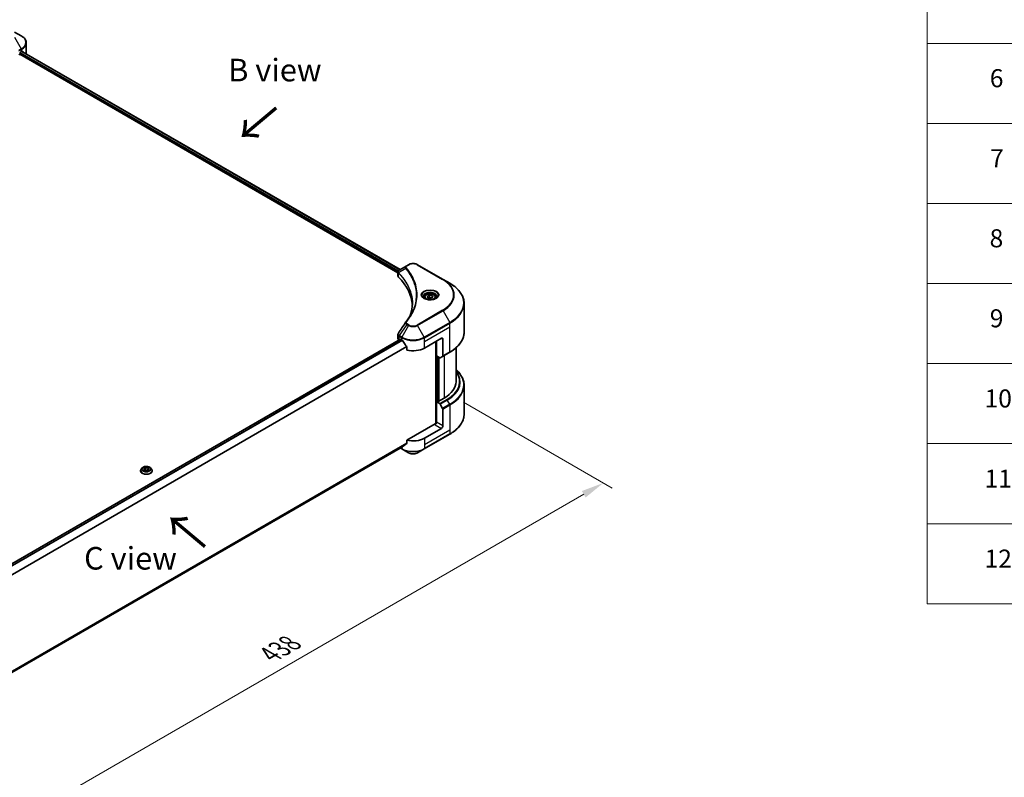
# Model space of a CAD drawing. Units: millimetres. Extents: x 87 to 10704, y 48 to 1874.
# Drawn here: x 690 to 1344, y 913 to 1416 of the extents above; entities that cross this region are included whole.
import ezdxf

# ---------------------------------------------------------------- set-up
doc = ezdxf.new("R2010")
doc.units = ezdxf.units.MM
doc.header["$LTSCALE"] = 6
doc.layers.get('Defpoints').update_dxf_attribs({"lineweight": 25})
for name, color, linetype, lineweight in [('Dimension (ISO)', 7, 'Continuous', 18), ('Symbol (ISO)', 7, 'Continuous', 18), ('Visible (ISO)', 7, 'Continuous', 35), ('Visible Narrow (ISO)', 7, 'Continuous', 25)]:
    doc.layers.add(name, color=color, linetype=linetype, lineweight=lineweight)
doc.styles.add('Note Text (TK)', font='MS PGothic.ttf')
doc.styles.add('Note Text (TK2)', font='MS PGothic.ttf')
doc.dimstyles.new('Default - Method 1b (TK)', dxfattribs={"dimscale": 6, "dimtxt": 2.5, "dimasz": 2.5, "dimexe": 1, "dimexo": 1.5, "dimgap": 1, "dimtad": 1, "dimtoh": 1, "dimrnd": 1e-08, "dimdsep": 46, "dimtxsty": 'Note Text (TK)', "dimcen": 0.09, "dimdle": 5, "dimclrd": 100, "dimclre": 100, "dimclrt": 7, "dimadec": 1, "dimazin": 1, "dimtfac": 1, "dimtmove": 0, "dimatfit": 3, "dimfxl": 1, "dimtolj": 1, "dimlwd": -1, "dimlwe": -1, "dimarcsym": 0})

# ---------------------------------------------------------------- blocks, each defined once
blk = doc.blocks.new('テーブル10')
at = {"layer": 'Symbol (ISO)'}
for p, q in [((215.5, 277.7), (215.5, 171.31)), ((215.5, 233.37), (405.5, 233.37)), ((215.5, 224.51), (405.5, 224.51)), ((215.5, 215.64), (405.5, 215.64)), ((215.5, 206.78), (405.5, 206.78)), ((215.5, 197.91), (405.5, 197.91)), ((215.5, 189.05), (405.5, 189.05)), ((215.5, 180.18), (405.5, 180.18)), ((215.5, 171.31), (405.5, 171.31))]:
    blk.add_line(p, q, dxfattribs=at)
at = {"layer": 'Symbol (ISO)', "color": 7, "char_height": 2, "attachment_point": 7, "style": 'Note Text (TK2)'}
for s, insert in [('6', (222.43, 227.9)), ('7', (222.47, 219.04)), ('8', (222.41, 210.17)), ('9', (222.43, 201.31)), ('10', (221.85, 192.43)), ('11', (221.85, 183.55)), ('12', (221.85, 174.69))]:
    blk.add_mtext(s, dxfattribs=dict(at, insert=insert))
blk = doc.blocks.new('*D18')
at = {"layer": 'Defpoints', "color": 0}
for p in [(975.8, 1166.99), (1077.7, 1108.16), (562.85, 928.57)]:
    blk.add_point(p, dxfattribs=at)
at = {"layer": 'Dimension (ISO)', "color": 100}
for p, q in [((984.8, 1161.8), (1083.7, 1104.7)), ((677.74, 877.24), (1064.71, 1100.66)), ((571.85, 923.38), (670.75, 866.28))]:
    blk.add_line(p, q, dxfattribs=at)
for points in [[(1063.46, 1102.83), (1065.96, 1098.5), (1077.7, 1108.16)], [(676.49, 879.41), (678.99, 875.08), (664.75, 869.74)]]:
    blk.add_solid(points, dxfattribs=at)
at = {"layer": 'Dimension (ISO)', "color": 7, "insert": (856.03, 994.17), "char_height": 15, "attachment_point": 4, "rotation": 30, "style": 'Note Text (TK)'}
blk.add_mtext('\\A1;{\\Q-30.000;\\W0.816;\\H0.816x;438}', dxfattribs=at)

msp = doc.modelspace()

# ---------------------------------------------------------------- linework, layer by layer
at = {"layer": 'Visible (ISO)'}
for p, q in [((690.9383, 1405.2627), (686.5004, 1407.825)), ((694.2005, 1393.7521), (694.2005, 1400.6029)), ((690.1335, 1393.5343), (690.1335, 1393.9698)), ((690.4164, 1394.4597), (691.0763, 1394.8407)), ((691.344, 1395.001), (942.6076, 1249.9339)), ((689.3355, 1392.747), (689.8507, 1393.0444)), ((689.8507, 1393.0444), (941.2273, 1247.9121)), ((947.0645, 1252.5071), (942.1609, 1249.676)), ((948.3251, 1253.2349), (947.0645, 1252.5071)), ((971.2287, 1243.437), (954.2581, 1253.2349)), ((941.2273, 1245.7776), (941.2273, 1248.3086)), ((941.4075, 1247.808), (941.4084, 1247.8075)), ((941.952, 1247.4937), (941.9548, 1247.492)), ((975.6666, 1240.8748), (971.2287, 1243.437)), ((951.6092, 1241.9181), (951.6111, 1241.917)), ((958.9387, 1231.5414), (958.9387, 1230.7148)), ((960.7464, 1232.1556), (962.1072, 1232.9413)), ((961.2445, 1231.0823), (960.7464, 1232.1556)), ((963.1034, 1230.7948), (961.2445, 1231.0823)), ((962.1072, 1232.9413), (963.9662, 1232.6537)), ((962.1072, 1231.526), (962.1072, 1232.9413)), ((964.4643, 1231.5804), (963.1034, 1230.7948)), ((963.9662, 1232.6537), (964.4643, 1231.5804)), ((963.9662, 1231.2929), (963.9662, 1232.6537)), ((966.272, 1231.5414), (966.272, 1230.7148)), ((985.1772, 1208.3606), (985.1772, 1227.5056)), ((941.2273, 1204.2412), (941.2273, 1206.7721)), ((958.8341, 1197.7929), (970.1478, 1204.3249)), ((942.8892, 1203.637), (625.6771, 1020.4946)), ((942.0084, 1203.1526), (942.0292, 1203.1405)), ((943.0892, 1203.6172), (943.7491, 1203.2362)), ((947.128, 1198.5368), (947.128, 1196.4777)), ((966.3766, 1202.1475), (966.3766, 1147.555)), ((966.848, 1192.6217), (966.848, 1202.4197)), ((971.0906, 1203.7805), (971.0906, 1192.575)), ((979.8439, 1197.9613), (979.8439, 1175.4753)), ((969.0097, 1191.3736), (966.848, 1192.6217)), ((967.7908, 1162.4658), (967.7908, 1192.0774)), ((970.9525, 1192.2699), (969.3431, 1191.3406)), ((970.9525, 1192.2699), (975.6666, 1194.9915)), ((985.1772, 1173.0725), (985.1772, 1153.9275)), ((967.6022, 1162.5747), (966.848, 1162.1392)), ((966.848, 1162.1392), (969.0097, 1160.8911)), ((966.848, 1162.1392), (966.848, 1148.5309)), ((968.0736, 1162.3025), (967.6022, 1162.5747)), ((972.0334, 1164.5887), (968.0736, 1162.3025)), ((969.3431, 1160.5392), (970.9525, 1157.7515)), ((971.0906, 1146.0814), (971.0906, 1157.2869)), ((965.9052, 1147.4423), (947.128, 1136.6013)), ((958.696, 1130.7605), (975.6666, 1140.5584)), ((970.1478, 1144.4484), (958.8341, 1137.9165)), ((944.3074, 1132.2688), (628.199, 949.7636)), ((947.128, 1136.6013), (947.128, 1134.5422)), ((942.791, 1131.3933), (943.8872, 1130.7605)), ((943.8872, 1130.7605), (948.3251, 1128.1982)), ((954.2581, 1128.1982), (958.696, 1130.7605)), ((770.1769, 1116.2521), (770.1769, 1116.2964)), ((771.3091, 1118.1676), (770.6477, 1117.4297)), ((771.957, 1118.2486), (772.5247, 1117.9092)), ((772.6287, 1116.2271), (773.2199, 1116.5568)), ((772.8742, 1117.443), (772.9835, 1116.425)), ((774.8671, 1116.5568), (775.4584, 1116.2271)), ((775.2128, 1117.443), (775.1035, 1116.425)), ((775.5624, 1117.9092), (776.1301, 1118.2486)), ((776.13, 1118.2488), (776.1302, 1118.2489)), ((776.7779, 1118.1676), (777.4393, 1117.4297)), ((777.9102, 1116.2521), (777.9102, 1116.2964))]:
    msp.add_line(p, q, dxfattribs=at)
for centre, major_axis, ratio, start_param, end_param in [((690.4164, 1394.1331), (-0.2, -0.3464), 0.57735027, 3.92699082, 5.49778714), ((683.5339, 1399.1954), (10.6667, 0), 0.57735027, 5.49778714, 5.54273822), ((683.5339, 1399.8486), (-10.6509, 7.4461), 0.07779162, 3.81387335, 3.90751018), ((683.5339, 1399.8486), (-10.6509, 7.4461), 0.07779162, 3.78580803, 3.81387335), ((689.8507, 1393.371), (-0.2, -0.3464), 0.57735027, 0.78539816, 2.35619449), ((683.5339, 1393.7521), (10.6667, 0), 0.57735027, 6.22013231, 6.28318531), ((943.894, 1245.7776), (-2.6667, 0), 0.57735027, 0, 0.523143), ((881.5238, 1225.0094), (69.3333, 0), 0.57735027, 0.03293186, 0.523143), ((942.4798, 1249.0902), (-0.338, 0.5746), 0.57192456, 6.27803832, 6.2829531), ((942.1685, 1246.6136), (-1.2613, -3.2419), 0.56075394, 3.75157576, 3.75945641), ((943.894, 1204.2412), (-2.6667, 0), 0.57735027, 0, 0.78539816), ((970.1478, 1203.2362), (0.6667, 1.1547), 0.57735027, 5.49778714, 7.06858347), ((943.0892, 1203.2906), (-0.2, 0.3464), 0.57735027, 5.49778714, 6.28318531), ((951.2916, 1207.5908), (10.6667, 0), 0.57735027, 3.92699082, 3.97194189), ((951.2916, 1208.244), (7.252, -14.9598), 0.5228786, 4.82400679, 4.91764363), ((951.2916, 1208.244), (7.252, -14.9598), 0.5228786, 4.91764363, 5.12523399), ((951.2916, 1202.1475), (10.6667, 0), 0.57735027, 4.31138759, 5.49778714), ((969.0097, 1191.918), (0.3333, -0.5774), 0.57735027, 5.49778714, 6.28318531), ((970.6192, 1192.8472), (0.3333, -0.5774), 0.57735027, 0, 0.78539816), ((953.1772, 1175.4753), (26.6667, 0), 0.57735027, 5.49778714, 6.28318531), ((969.0097, 1160.3468), (0.3333, -0.5774), 0.57735027, 1.57079633, 2.35619449), ((970.6192, 1157.5591), (0.3333, -0.5774), 0.57735027, 0.78539816, 1.57079633), ((965.9052, 1147.9866), (-0.6667, -1.1547), 0.57735027, 0.78539816, 2.35619449), ((966.3766, 1147.1701), (0.6667, 0), 0.57735027, 1.32748183, 2.35619449), ((970.1478, 1145.5371), (0.6667, 1.1547), 0.57735027, 3.92699082, 5.49778714), ((951.2916, 1136.1746), (-10.6509, -7.4461), 0.07779162, 5.27600846, 5.36964529), ((951.2916, 1136.1746), (-10.6509, -7.4461), 0.07779162, 5.0684181, 5.27600846), ((951.2916, 1142.2711), (-10.6667, 0), 0.57735027, 1.16979494, 2.35619449)]:
    msp.add_ellipse(centre, major_axis=major_axis, ratio=ratio, start_param=start_param, end_param=end_param, dxfattribs=at)
for points, knots in [([(694.2005, 1400.6029), (694.2005, 1400.9657), (694.1508, 1401.3283), (693.9565, 1402.0366), (693.8121, 1402.3822), (693.4387, 1403.0457), (693.2098, 1403.3637), (692.6777, 1403.9666), (692.3745, 1404.2516), (691.703, 1404.7852), (691.3347, 1405.0339), (690.9383, 1405.2627)], [0.785398163, 0.785398163, 0.785398163, 0.785398163, 0.942477796, 0.942477796, 1.099557429, 1.099557429, 1.256637061, 1.256637061, 1.413716694, 1.413716694, 1.570796327, 1.570796327, 1.570796327, 1.570796327]), ([(691.612, 1395.0562), (691.6069, 1395.0604), (691.6015, 1395.0642), (691.5727, 1395.0808), (691.543, 1395.0863), (691.4775, 1395.0771), (691.4416, 1395.0622), (691.4076, 1395.0408)], [-0.0705290281, -0.0705290281, -0.0705290281, -0.0705290281, -0.0678449297, -0.0678449297, -0.056529226, -0.056529226, -0.0452135224, -0.0452135224, -0.0452135224, -0.0452135224]), ([(948.3251, 1253.2349), (948.6532, 1253.4244), (949.0206, 1253.5771), (949.8052, 1253.8079), (950.2224, 1253.8858), (951.0743, 1253.9637), (951.5089, 1253.9637), (952.3608, 1253.8858), (952.7781, 1253.8079), (953.5626, 1253.5771), (953.93, 1253.4244), (954.2581, 1253.2349)], [1.57079633, 1.57079633, 1.57079633, 1.57079633, 1.88495559, 1.88495559, 2.19911486, 2.19911486, 2.51327412, 2.51327412, 2.82743339, 2.82743339, 3.14159265, 3.14159265, 3.14159265, 3.14159265]), ([(941.2274, 1248.3061), (941.2269, 1248.4619), (941.2591, 1248.6204), (941.3754, 1248.9174), (941.4617, 1249.0587), (941.6971, 1249.3444), (941.859, 1249.4841), (942.0752, 1249.6247), (942.1082, 1249.6451), (942.1419, 1249.6649)], [0, 0, 0, 0, 0.043673718, 0.043673718, 0.089096024, 0.089096024, 0.145939145, 0.145939145, 0.155900815, 0.155900815, 0.155900815, 0.155900815]), ([(985.1772, 1227.5056), (985.1772, 1228.5133), (985.0396, 1229.5208), (984.4958, 1231.5031), (984.0899, 1232.4777), (983.0261, 1234.3679), (982.3684, 1235.2835), (980.8221, 1237.0356), (979.9335, 1237.8722), (977.9489, 1239.4493), (976.8528, 1240.1899), (975.6666, 1240.8748)], [2.35619449, 2.35619449, 2.35619449, 2.35619449, 2.513274123, 2.513274123, 2.670353756, 2.670353756, 2.827433388, 2.827433388, 2.984513021, 2.984513021, 3.141592654, 3.141592654, 3.141592654, 3.141592654]), ([(959.1042, 1230.5881), (959.0593, 1230.6202), (959.0162, 1230.6527), (958.8491, 1230.7855), (958.7407, 1230.8883), (958.5596, 1231.0934), (958.487, 1231.1957), (958.375, 1231.3947), (958.3355, 1231.4914), (958.2841, 1231.6788), (958.272, 1231.7696), (958.272, 1231.8603)], [6.388813802, 6.388813802, 6.388813802, 6.388813802, 6.44026494, 6.44026494, 6.597344573, 6.597344573, 6.754424205, 6.754424205, 6.911503838, 6.911503838, 7.068583471, 7.068583471, 7.068583471, 7.068583471]), ([(958.7365, 1230.7813), (959.1052, 1230.5684), (959.5408, 1230.3815), (960.507, 1230.0864), (961.0385, 1229.979), (962.1423, 1229.8602), (962.715, 1229.8497), (963.837, 1229.9285), (964.3862, 1230.0178), (965.3986, 1230.2834), (965.8621, 1230.459), (966.334, 1230.7026), (966.4053, 1230.7415), (966.4742, 1230.7813)], [0, 0, 0, 0, 0.29880315, 0.29880315, 0.60113033, 0.60113033, 0.90635223, 0.90635223, 1.21186251, 1.21186251, 1.51493929, 1.51493929, 1.57079633, 1.57079633, 1.57079633, 1.57079633]), ([(958.9387, 1231.5414), (958.9387, 1231.7699), (958.9925, 1231.9974), (959.1995, 1232.4363), (959.3595, 1232.6448), (959.7813, 1233.0372), (960.0542, 1233.2151), (960.6788, 1233.5111), (961.0331, 1233.6269), (961.7789, 1233.7834), (962.17, 1233.8245), (962.9519, 1233.8301), (963.3425, 1233.795), (964.0893, 1233.6511), (964.4453, 1233.5421), (965.0896, 1233.2545), (965.3777, 1233.0756), (965.8453, 1232.6582), (966.0281, 1232.4202), (966.2265, 1231.9611), (966.272, 1231.7516), (966.272, 1231.5414)], [2.35619449, 2.35619449, 2.35619449, 2.35619449, 2.62198886, 2.62198886, 2.91161337, 2.91161337, 3.23970828, 3.23970828, 3.57841915, 3.57841915, 3.91455234, 3.91455234, 4.24911174, 4.24911174, 4.58502719, 4.58502719, 4.92367944, 4.92367944, 5.25327908, 5.25327908, 5.49778714, 5.49778714, 5.49778714, 5.49778714]), ([(966.9387, 1231.8603), (966.9387, 1231.7696), (966.9266, 1231.6788), (966.8752, 1231.4914), (966.8356, 1231.3947), (966.7236, 1231.1957), (966.651, 1231.0934), (966.47, 1230.8883), (966.3615, 1230.7855), (966.1944, 1230.6527), (966.1513, 1230.6202), (966.1064, 1230.5881)], [3.926990817, 3.926990817, 3.926990817, 3.926990817, 4.08407045, 4.08407045, 4.241150082, 4.241150082, 4.398229715, 4.398229715, 4.555309348, 4.555309348, 4.606760485, 4.606760485, 4.606760485, 4.606760485]), ([(941.2278, 1206.77), (941.2274, 1206.9601), (941.2658, 1207.1547), (941.3834, 1207.4585), (941.4454, 1207.5769), (941.519, 1207.6881)], [0, 0, 0, 0, 0.0519495488, 0.0519495488, 0.0870550603, 0.0870550603, 0.0870550603, 0.0870550603]), ([(985.1772, 1208.3606), (985.1772, 1207.353), (985.0396, 1206.3455), (984.4958, 1204.3632), (984.0899, 1203.3886), (983.0261, 1201.4984), (982.3684, 1200.5828), (980.8221, 1198.8306), (979.9335, 1197.994), (977.9489, 1196.4169), (976.8528, 1195.6764), (975.6666, 1194.9915)], [3.926990817, 3.926990817, 3.926990817, 3.926990817, 4.08407045, 4.08407045, 4.241150082, 4.241150082, 4.398229715, 4.398229715, 4.555309348, 4.555309348, 4.71238898, 4.71238898, 4.71238898, 4.71238898]), ([(944.3259, 1202.8094), (944.3199, 1202.82), (944.3137, 1202.8304), (944.2804, 1202.883), (944.2465, 1202.9252), (944.1727, 1202.9964), (944.1328, 1203.0253), (944.0957, 1203.0449)], [-0.0705290281, -0.0705290281, -0.0705290281, -0.0705290281, -0.0678449297, -0.0678449297, -0.056529226, -0.056529226, -0.0452135224, -0.0452135224, -0.0452135224, -0.0452135224]), ([(947.128, 1198.5368), (947.128, 1198.5777), (947.118, 1198.6235), (947.0827, 1198.7032), (947.061, 1198.7376), (947.0363, 1198.7686)], [-0.0932612826, -0.0932612826, -0.0932612826, -0.0932612826, -0.0819853568, -0.0819853568, -0.0730776319, -0.0730776319, -0.0730776319, -0.0730776319]), ([(985.1772, 1173.0725), (985.1772, 1174.0802), (985.0396, 1175.0877), (984.4958, 1177.07), (984.0899, 1178.0446), (983.0261, 1179.9348), (982.3684, 1180.8504), (981.0646, 1182.3278), (980.4796, 1182.9105), (979.8439, 1183.4718)], [3.926990817, 3.926990817, 3.926990817, 3.926990817, 4.08407045, 4.08407045, 4.241150082, 4.241150082, 4.398229715, 4.398229715, 4.506045066, 4.506045066, 4.506045066, 4.506045066]), ([(985.1772, 1153.9275), (985.1772, 1152.9199), (985.0396, 1151.9124), (984.4958, 1149.9301), (984.0899, 1148.9555), (983.0261, 1147.0653), (982.3684, 1146.1496), (980.8221, 1144.3975), (979.9335, 1143.5609), (977.9489, 1141.9838), (976.8528, 1141.2433), (975.6666, 1140.5584)], [2.35619449, 2.35619449, 2.35619449, 2.35619449, 2.513274123, 2.513274123, 2.670353756, 2.670353756, 2.827433388, 2.827433388, 2.984513021, 2.984513021, 3.141592654, 3.141592654, 3.141592654, 3.141592654]), ([(944.3074, 1132.2688), (944.3074, 1132.2688), (944.3074, 1132.2688), (944.3138, 1132.2725), (944.32, 1132.2767), (944.3259, 1132.2814)], [-0.02261472819, -0.02261472819, -0.02261472819, -0.02261472819, -0.02260378156, -0.02260378156, -0.01993037131, -0.01993037131, -0.01993037131, -0.01993037131]), ([(947.0363, 1134.3558), (947.0605, 1134.374), (947.0818, 1134.397), (947.1177, 1134.4589), (947.128, 1134.5005), (947.128, 1134.5422)], [-0.0201957606, -0.0201957606, -0.0201957606, -0.0201957606, -0.0114837322, -0.0114837322, 0, 0, 0, 0]), ([(948.3251, 1128.1982), (948.6532, 1128.0088), (949.0206, 1127.856), (949.8052, 1127.6252), (950.2224, 1127.5474), (951.0743, 1127.4695), (951.5089, 1127.4695), (952.3608, 1127.5474), (952.7781, 1127.6252), (953.5626, 1127.856), (953.93, 1128.0088), (954.2581, 1128.1982)], [1.57079633, 1.57079633, 1.57079633, 1.57079633, 1.88495559, 1.88495559, 2.19911486, 2.19911486, 2.51327412, 2.51327412, 2.82743339, 2.82743339, 3.14159265, 3.14159265, 3.14159265, 3.14159265]), ([(776.7779, 1118.1676), (776.6143, 1118.3501), (776.4066, 1118.5102), (775.9163, 1118.7859), (775.6307, 1118.8994), (775.0177, 1119.065), (774.6906, 1119.1174), (774.0274, 1119.1576), (773.6916, 1119.1458), (773.0417, 1119.0593), (772.7279, 1118.9846), (772.151, 1118.7765), (771.8882, 1118.6429), (771.5313, 1118.3873), (771.4115, 1118.2818), (771.3091, 1118.1676)], [1.26296478, 1.26296478, 1.26296478, 1.26296478, 1.5839777, 1.5839777, 1.9184063, 1.9184063, 2.25148375, 2.25148375, 2.58279719, 2.58279719, 2.9145331, 2.9145331, 3.24851107, 3.24851107, 3.4494242, 3.4494242, 3.4494242, 3.4494242]), ([(770.6477, 1117.4297), (770.5882, 1117.3632), (770.5335, 1117.2945), (770.4349, 1117.1528), (770.3909, 1117.0798), (770.3146, 1116.9303), (770.2823, 1116.8537), (770.23, 1116.6978), (770.2102, 1116.6184), (770.1836, 1116.4582), (770.1769, 1116.3773), (770.1769, 1116.2964)], [3.449424205, 3.449424205, 3.449424205, 3.449424205, 3.544937527, 3.544937527, 3.64045085, 3.64045085, 3.735964172, 3.735964172, 3.831477495, 3.831477495, 3.926990817, 3.926990817, 3.926990817, 3.926990817]), ([(770.1769, 1116.2521), (770.1769, 1116.0137), (770.2397, 1115.7759), (770.4835, 1115.3203), (770.6688, 1115.1035), (771.147, 1114.7102), (771.444, 1114.5354), (772.1159, 1114.2501), (772.491, 1114.1399), (773.2798, 1113.9948), (773.6932, 1113.9597), (774.5175, 1113.9675), (774.9283, 1114.0102), (775.7074, 1114.1697), (776.0755, 1114.2864), (776.7328, 1114.5843), (777.0217, 1114.7655), (777.4879, 1115.1768), (777.666, 1115.4069), (777.8646, 1115.8457), (777.9102, 1116.0488), (777.9102, 1116.2521)], [3.92699082, 3.92699082, 3.92699082, 3.92699082, 4.2267014, 4.2267014, 4.53911238, 4.53911238, 4.86360542, 4.86360542, 5.18933336, 5.18933336, 5.51408383, 5.51408383, 5.83843868, 5.83843868, 6.16327278, 6.16327278, 6.48907018, 6.48907018, 6.81298523, 6.81298523, 7.06858347, 7.06858347, 7.06858347, 7.06858347]), ([(772.0875, 1118.1705), (772.0081, 1118.2608), (771.8868, 1118.3122), (771.7709, 1118.3376), (771.7697, 1118.3378), (771.7684, 1118.3381)], [0.0019022161, 0.0019022161, 0.0019022161, 0.0019022161, 0.0320559737, 0.0320559737, 0.0323943032, 0.0323943032, 0.0323943032, 0.0323943032]), ([(771.7684, 1118.3381), (771.7695, 1118.3377), (771.7707, 1118.3372), (771.7826, 1118.3327), (771.7933, 1118.3285), (771.8041, 1118.3241)], [-0.03239430317, -0.03239430317, -0.03239430317, -0.03239430317, -0.03205597372, -0.03205597372, -0.02897275834, -0.02897275834, -0.02897275834, -0.02897275834]), ([(771.7743, 1116.5633), (771.7735, 1116.563), (771.7727, 1116.5627), (771.7707, 1116.562), (771.7695, 1116.5616), (771.7684, 1116.5611)], [-0.000230599076, -0.000230599076, -0.000230599076, -0.000230599076, 0, 0, 0.000338329447, 0.000338329447, 0.000338329447, 0.000338329447]), ([(771.7684, 1116.5611), (771.7697, 1116.5614), (771.7709, 1116.5617), (771.7731, 1116.5621), (771.7741, 1116.5623), (771.775, 1116.5625)], [-0.000338329447, -0.000338329447, -0.000338329447, -0.000338329447, 0, 0, 0.000241517914, 0.000241517914, 0.000241517914, 0.000241517914]), ([(772.2146, 1116.5126), (772.2387, 1116.4926), (772.2648, 1116.4724), (772.3208, 1116.4323), (772.3507, 1116.4123), (772.4143, 1116.3727), (772.4479, 1116.3532), (772.5187, 1116.3149), (772.5559, 1116.2962), (772.6172, 1116.2674), (772.6403, 1116.257), (772.664, 1116.2468)], [4.534916607, 4.534916607, 4.534916607, 4.534916607, 4.605062038, 4.605062038, 4.675207469, 4.675207469, 4.7453529, 4.7453529, 4.815498331, 4.815498331, 4.856375894, 4.856375894, 4.856375894, 4.856375894]), ([(772.5085, 1118.7598), (772.5079, 1118.7602), (772.5074, 1118.7607), (772.5061, 1118.7618), (772.5054, 1118.7625), (772.5046, 1118.7632)], [-0.000230599076, -0.000230599076, -0.000230599076, -0.000230599076, 0, 0, 0.000338329447, 0.000338329447, 0.000338329447, 0.000338329447]), ([(772.5046, 1118.7632), (772.5051, 1118.7624), (772.5055, 1118.7617), (772.5064, 1118.7604), (772.5067, 1118.7599), (772.507, 1118.7593)], [-0.000338329447, -0.000338329447, -0.000338329447, -0.000338329447, 0, 0, 0.000241517914, 0.000241517914, 0.000241517914, 0.000241517914]), ([(772.6523, 1116.2403), (772.5875, 1116.2443), (772.5479, 1116.2029), (772.5055, 1116.1375), (772.5051, 1116.1368), (772.5046, 1116.1361)], [0.0024310368, 0.0024310368, 0.0024310368, 0.0024310368, 0.0320559737, 0.0320559737, 0.0323943032, 0.0323943032, 0.0323943032, 0.0323943032]), ([(772.5046, 1116.1361), (772.5054, 1116.1367), (772.5061, 1116.1374), (772.5139, 1116.1442), (772.5209, 1116.1503), (772.5279, 1116.1561)], [-0.03239430317, -0.03239430317, -0.03239430317, -0.03239430317, -0.03205597372, -0.03205597372, -0.02897275834, -0.02897275834, -0.02897275834, -0.02897275834]), ([(772.8742, 1117.443), (772.8703, 1117.4792), (772.862, 1117.5152), (772.837, 1117.5853), (772.8203, 1117.6194), (772.7795, 1117.6852), (772.7553, 1117.7169), (772.7001, 1117.7772), (772.6692, 1117.8059), (772.6013, 1117.86), (772.5643, 1117.8855), (772.5247, 1117.9092)], [0.847301519, 0.847301519, 0.847301519, 0.847301519, 0.988509822, 0.988509822, 1.129718125, 1.129718125, 1.270926428, 1.270926428, 1.412134731, 1.412134731, 1.553343034, 1.553343034, 1.553343034, 1.553343034]), ([(774.8671, 1116.5568), (774.7782, 1116.6064), (774.6771, 1116.6474), (774.4595, 1116.7098), (774.3429, 1116.7311), (774.1045, 1116.7524), (773.9826, 1116.7524), (773.7441, 1116.7311), (773.6276, 1116.7098), (773.4099, 1116.6474), (773.3089, 1116.6064), (773.2199, 1116.5568)], [1.58824962, 1.58824962, 1.58824962, 1.58824962, 1.89542757, 1.89542757, 2.20260552, 2.20260552, 2.50978346, 2.50978346, 2.81696141, 2.81696141, 3.12413936, 3.12413936, 3.12413936, 3.12413936]), ([(775.5624, 1117.9092), (775.5227, 1117.8855), (775.4858, 1117.86), (775.4179, 1117.8059), (775.3869, 1117.7772), (775.3318, 1117.7169), (775.3076, 1117.6852), (775.2667, 1117.6194), (775.25, 1117.5853), (775.225, 1117.5152), (775.2167, 1117.4792), (775.2128, 1117.443)], [3.159045946, 3.159045946, 3.159045946, 3.159045946, 3.300254249, 3.300254249, 3.441462552, 3.441462552, 3.582670855, 3.582670855, 3.723879158, 3.723879158, 3.865087461, 3.865087461, 3.865087461, 3.865087461]), ([(775.4183, 1118.4802), (775.4931, 1118.5836), (775.5357, 1118.6901), (775.5815, 1118.7617), (775.582, 1118.7624), (775.5824, 1118.7632)], [0, 0, 0, 0, 0.0320559737, 0.0320559737, 0.0323943032, 0.0323943032, 0.0323943032, 0.0323943032]), ([(775.423, 1116.2468), (775.4467, 1116.257), (775.4698, 1116.2674), (775.5312, 1116.2962), (775.5683, 1116.3149), (775.6391, 1116.3532), (775.6727, 1116.3727), (775.7363, 1116.4123), (775.7663, 1116.4323), (775.8223, 1116.4724), (775.8483, 1116.4926), (775.8725, 1116.5126)], [6.139198394, 6.139198394, 6.139198394, 6.139198394, 6.180075957, 6.180075957, 6.250221388, 6.250221388, 6.320366819, 6.320366819, 6.390512249, 6.390512249, 6.46065768, 6.46065768, 6.46065768, 6.46065768]), ([(775.5824, 1118.7632), (775.5817, 1118.7625), (775.5809, 1118.7618), (775.5731, 1118.7549), (775.5661, 1118.7486), (775.5591, 1118.742)], [-0.03239430317, -0.03239430317, -0.03239430317, -0.03239430317, -0.03205597372, -0.03205597372, -0.02897275834, -0.02897275834, -0.02897275834, -0.02897275834]), ([(775.5786, 1116.1395), (775.5791, 1116.139), (775.5796, 1116.1385), (775.5809, 1116.1374), (775.5817, 1116.1367), (775.5824, 1116.1361)], [-0.000230599076, -0.000230599076, -0.000230599076, -0.000230599076, 0, 0, 0.000338329447, 0.000338329447, 0.000338329447, 0.000338329447]), ([(775.5824, 1116.1361), (775.582, 1116.1368), (775.5815, 1116.1375), (775.5807, 1116.1388), (775.5803, 1116.1393), (775.58, 1116.1399)], [-0.000338329447, -0.000338329447, -0.000338329447, -0.000338329447, 0, 0, 0.000241517914, 0.000241517914, 0.000241517914, 0.000241517914]), ([(775.985, 1116.5656), (776.0636, 1116.5804), (776.193, 1116.5876), (776.3161, 1116.5617), (776.3174, 1116.5614), (776.3187, 1116.5611)], [0, 0, 0, 0, 0.0320559737, 0.0320559737, 0.0323943032, 0.0323943032, 0.0323943032, 0.0323943032]), ([(776.3187, 1116.5611), (776.3175, 1116.5616), (776.3163, 1116.562), (776.3045, 1116.5665), (776.2937, 1116.5703), (776.283, 1116.574)], [-0.03239430317, -0.03239430317, -0.03239430317, -0.03239430317, -0.03205597372, -0.03205597372, -0.02897275834, -0.02897275834, -0.02897275834, -0.02897275834]), ([(776.3187, 1118.3381), (776.3174, 1118.3378), (776.3161, 1118.3376), (776.3139, 1118.3371), (776.313, 1118.3369), (776.3121, 1118.3367)], [-0.000338329447, -0.000338329447, -0.000338329447, -0.000338329447, 0, 0, 0.000241517914, 0.000241517914, 0.000241517914, 0.000241517914]), ([(776.3128, 1118.3359), (776.3136, 1118.3362), (776.3144, 1118.3365), (776.3163, 1118.3372), (776.3175, 1118.3377), (776.3187, 1118.3381)], [-0.000230599076, -0.000230599076, -0.000230599076, -0.000230599076, 0, 0, 0.000338329447, 0.000338329447, 0.000338329447, 0.000338329447]), ([(777.9102, 1116.2964), (777.9102, 1116.3773), (777.9035, 1116.4582), (777.8769, 1116.6184), (777.857, 1116.6978), (777.8048, 1116.8537), (777.7724, 1116.9303), (777.6961, 1117.0798), (777.6521, 1117.1528), (777.5535, 1117.2945), (777.4989, 1117.3632), (777.4393, 1117.4297)], [0.785398163, 0.785398163, 0.785398163, 0.785398163, 0.880911486, 0.880911486, 0.976424808, 0.976424808, 1.071938131, 1.071938131, 1.167451453, 1.167451453, 1.262964775, 1.262964775, 1.262964775, 1.262964775])]:
    msp.add_open_spline(points, degree=3, knots=knots, dxfattribs=at)
for points, weights in [([(962.1072, 1231.526), (961.7732, 1231.2218), (961.4836, 1231.0453)], [2.47907954222, 2.65359322647, 2.66928636516]), ([(963.8571, 1231.2299), (962.9946, 1231.1722), (962.1072, 1231.526)], [1.01523736138, 1.14666441016, 1])]:
    msp.add_rational_spline(points, weights, degree=2, dxfattribs=at)
for points in [[(949.3622, 1219.4374), (950.3551, 1222.1287), (950.8548, 1224.8809), (950.8571, 1227.6149)], [(950.8563, 1227.6263), (950.8563, 1227.6225), (950.8563, 1227.6187), (950.8563, 1227.6149)], [(946.4193, 1215.0847), (947.9381, 1216.9251), (949.2213, 1218.8315), (950.2462, 1220.7738)], [(941.5205, 1207.6896), (943.1181, 1210.1026), (944.7142, 1212.5167), (946.3086, 1214.9323)], [(946.3228, 1214.955), (946.3526, 1214.9997), (946.3849, 1215.043), (946.4193, 1215.0847)], [(941.5193, 1207.688), (941.5197, 1207.6886), (941.5201, 1207.6891), (941.5204, 1207.6897)], [(771.8041, 1118.3241), (771.8559, 1118.3029), (771.9081, 1118.2779), (771.9571, 1118.2488)], [(772.5279, 1116.1561), (772.5609, 1116.1837), (772.5942, 1116.208), (772.6286, 1116.2273)], [(775.5591, 1118.742), (775.4932, 1118.6805), (775.4261, 1118.6043), (775.3509, 1118.5311)], [(776.283, 1116.574), (776.1819, 1116.6089), (776.0796, 1116.6305), (776.0028, 1116.6451)]]:
    msp.add_open_spline(points, degree=3, dxfattribs=at)
at = {"layer": 'Visible Narrow (ISO)'}
for p, q in [((686.5004, 1404.3995), (690.9383, 1396.7129)), ((690.9383, 1396.7129), (689.212, 1395.7162)), ((689.35, 1395.2516), (691.0763, 1396.2483)), ((690.2691, 1394.327), (941.5975, 1249.2225)), ((691.0763, 1394.8407), (691.0763, 1396.2483)), ((691.2683, 1394.9545), (942.5295, 1249.8888)), ((691.384, 1395.026), (692.2279, 1394.5387)), ((691.5784, 1395.0756), (691.612, 1395.0562)), ((690.1335, 1393.7521), (941.3055, 1248.7379)), ((946.381, 1250.6634), (941.6685, 1247.7818)), ((947.3978, 1252.4741), (948.6585, 1253.2019)), ((953.9248, 1253.2019), (970.8953, 1243.404)), ((941.3806, 1248.6945), (941.3819, 1248.6937)), ((941.584, 1245.0084), (941.584, 1247.6281)), ((941.6117, 1249.2142), (941.6123, 1249.2139)), ((951.1358, 1243.0623), (951.1359, 1243.0623)), ((970.8953, 1222.9448), (953.9248, 1213.1469)), ((954.2581, 1212.795), (971.2287, 1222.593)), ((971.2287, 1222.593), (975.6666, 1214.9063)), ((947.0645, 1213.5228), (942.1609, 1206.105)), ((948.3251, 1212.795), (943.8872, 1205.1083)), ((947.0645, 1213.5228), (948.3251, 1212.795)), ((948.6585, 1213.1469), (947.3978, 1213.8747)), ((958.696, 1205.1083), (954.2581, 1212.795)), ((975.6666, 1214.9063), (958.696, 1205.1083)), ((958.8341, 1204.6437), (975.8047, 1214.4417)), ((958.8341, 1202.1475), (975.8047, 1211.9455)), ((975.8047, 1211.9455), (975.8047, 1214.4417)), ((975.8047, 1195.2967), (975.8047, 1211.9455)), ((942.0084, 1203.1526), (942.0084, 1205.6487)), ((942.0229, 1205.6404), (943.7491, 1204.6437)), ((943.8872, 1205.1083), (942.1609, 1206.105)), ((943.7491, 1203.2362), (943.7491, 1204.6437)), ((958.8341, 1202.1475), (958.8341, 1204.6437)), ((970.1478, 1204.3249), (971.0906, 1203.7805)), ((943.0892, 1203.6172), (625.7814, 1020.4195)), ((944.0957, 1203.0449), (626.5952, 1019.7359)), ((944.3259, 1202.8094), (626.826, 1019.5008)), ((947.0363, 1198.7686), (628.2039, 1014.6906)), ((947.128, 1198.5368), (628.2039, 1014.4058)), ((958.8341, 1197.7929), (958.8341, 1202.1475)), ((966.5651, 1202.2564), (966.5651, 1147.5902)), ((967.1308, 1162.3025), (967.1308, 1192.4584)), ((967.9793, 1191.9685), (967.9793, 1162.3569)), ((968.545, 1162.5747), (968.545, 1191.6419)), ((975.8047, 1195.2967), (971.0906, 1192.575)), ((972.0334, 1192.8939), (972.0334, 1164.5887)), ((973.7238, 1163.6128), (969.0097, 1160.8911)), ((969.3431, 1160.5392), (974.0571, 1163.2609)), ((975.6666, 1160.4732), (970.9525, 1157.7515)), ((971.0906, 1157.2869), (975.8047, 1160.0086)), ((975.6666, 1160.4732), (974.0571, 1163.2609)), ((975.8047, 1160.0086), (975.8047, 1143.3598)), ((965.9052, 1146.8979), (970.1478, 1144.4484)), ((971.0906, 1146.0814), (966.848, 1148.5309)), ((975.8047, 1143.3598), (958.8341, 1133.5618)), ((975.8047, 1140.8636), (958.8341, 1131.0656)), ((975.8047, 1143.3598), (975.8047, 1140.8636)), ((947.128, 1134.5422), (628.1172, 950.3612)), ((947.0363, 1134.3558), (628.1417, 950.242)), ((944.3259, 1132.2814), (628.1989, 949.7654)), ((958.8341, 1137.9165), (958.8341, 1133.5618)), ((958.8341, 1133.5618), (958.8341, 1131.0656)), ((943.7491, 1131.0656), (942.9863, 1131.5061)), ((943.7491, 1131.9465), (943.7491, 1131.0656)), ((771.7684, 1118.3381), (772.4905, 1117.9064)), ((772.4905, 1116.9928), (771.7684, 1116.5611)), ((772.0843, 1116.6451), (772.5383, 1116.9165)), ((772.325, 1116.4299), (772.2774, 1116.5066)), ((773.2524, 1118.3463), (772.5046, 1118.7632)), ((772.5046, 1116.1361), (773.2524, 1116.553)), ((772.5383, 1116.9165), (772.5851, 1116.2825)), ((772.5892, 1116.2274), (772.5892, 1116.2272)), ((772.5909, 1116.204), (772.5909, 1116.2039)), ((772.7361, 1118.5311), (773.2062, 1118.269)), ((773.1389, 1117.3248), (772.9002, 1118.1864)), ((773.2062, 1118.269), (773.1389, 1117.3248)), ((775.5824, 1118.7632), (774.8347, 1118.3463)), ((774.8347, 1116.553), (775.5824, 1116.1361)), ((774.8808, 1118.269), (775.3509, 1118.5311)), ((774.8808, 1118.269), (774.9481, 1117.3248)), ((775.1869, 1118.1864), (774.9481, 1117.3248)), ((775.4961, 1116.204), (775.4961, 1116.2039)), ((775.4979, 1116.2274), (775.4978, 1116.2272)), ((775.5488, 1116.9165), (775.5019, 1116.2825)), ((775.5488, 1116.9165), (776.0028, 1116.6451)), ((775.5966, 1117.9064), (776.3187, 1118.3381)), ((776.3187, 1116.5611), (775.5966, 1116.9928)), ((775.8096, 1116.5066), (775.762, 1116.4299))]:
    msp.add_line(p, q, dxfattribs=at)
for centre, major_axis, ratio, start_param, end_param in [((683.5339, 1400.9878), (10.4714, 0), 0.57735027, 5.49778714, 7.06858347), ((683.5339, 1400.6029), (10.6667, 0), 0.57735027, 5.49778714, 6.28318531), ((690.6049, 1396.5204), (-0.3333, 0.5774), 0.57735027, 3.92699082, 4.71238898), ((946.9336, 1250.5996), (-0.5142, -0.4243), 0.7371107, 4.16590415, 5.32901143), ((947.3978, 1251.9298), (-0.3333, 0.5774), 0.57735027, 5.49778714, 6.28318531), ((948.6585, 1252.6576), (-0.3333, 0.5774), 0.57735027, 5.49778714, 6.28318531), ((951.2916, 1251.6817), (3.7239, 0), 0.57735027, 0.78539816, 2.35619449), ((953.9248, 1252.6576), (0.3333, 0.5774), 0.57735027, 0, 0.78539816), ((942.1615, 1247.8204), (0.4051, 0.5295), 0.7825254, 2.02708282, 2.42717461), ((942.2118, 1247.7763), (-0.4726, -0.4702), 0.70765843, 5.32110362, 5.66947619), ((951.2916, 1244.594), (-5.1381, 0), 0.57735027, 5.19751307, 5.19759502), ((951.2916, 1244.2091), (5.3333, 0), 0.57735027, 2.00772271, 2.00778721), ((970.8953, 1242.8596), (0.3333, 0.5774), 0.57735027, 0, 0.78539816), ((953.1772, 1233.1744), (25.0572, 0), 0.57735027, 5.49778714, 7.06858347), ((953.1772, 1233.015), (25.5286, 0), 0.57735027, 5.49778714, 7.06858347), ((953.1772, 1227.8905), (31.8047, 0), 0.57735027, 5.49778714, 7.06858347), ((962.6053, 1233.015), (-5.4714, 0), 0.57735027, 2.35619449, 7.06858347), ((962.6053, 1232.2452), (4.5286, 0), 0.57735027, 5.59811367, 10.10984959), ((962.6053, 1231.8603), (-4.3333, 0), 0.57735027, 3.14159265, 6.28318531), ((962.6053, 1231.5414), (-3.6667, 0), 0.57735027, 0, 0.56017967), ((962.6053, 1231.5414), (3.6667, 0), 0.57735027, 5.72300564, 6.28318531), ((953.1772, 1227.5056), (32, 0), 0.57735027, 5.49778714, 6.28318531), ((970.8953, 1222.4005), (0.3333, -0.5774), 0.57735027, 1.57079633, 2.35619449), ((946.9336, 1214.6606), (-0.5142, 0.4243), 0.7371107, 5.25887382, 6.28368277), ((947.3978, 1213.3304), (-0.3333, -0.5774), 0.57735027, 3.92699082, 4.71238898), ((948.6585, 1212.6026), (-0.3333, -0.5774), 0.57735027, 3.92699082, 4.71238898), ((951.2916, 1214.5077), (4.1953, 0), 0.57735027, 3.92699082, 5.49778714), ((951.2916, 1214.6671), (-3.7239, 0), 0.57735027, 0.78539816, 2.35619449), ((953.9248, 1212.6026), (0.3333, -0.5774), 0.57735027, 1.57079633, 2.35619449), ((975.3333, 1214.7138), (-0.3333, 0.5774), 0.57735027, 3.92699082, 4.71238898), ((942.4798, 1205.9208), (0.3286, 0.58), 0.58272546, 1.56556184, 2.35147354), ((941.8621, 1204.3024), (1.0698, -1.4016), 0.63699938, 2.15065267, 2.16111382), ((942.4943, 1205.9126), (-0.3333, -0.5774), 0.57735027, 4.71238898, 5.49778714), ((942.1685, 1203.5881), (-1.6059, 2.6962), 0.56434082, 5.47427826, 5.48216015), ((944.2206, 1204.9159), (0.3333, 0.5774), 0.57735027, 1.57079633, 2.35619449), ((951.2916, 1208.9984), (10.6667, 0), 0.57735027, 3.92699082, 5.49778714), ((951.2916, 1209.3833), (-10.4714, 0), 0.57735027, 0.78539816, 2.35619449), ((958.3627, 1204.9159), (-0.3333, 0.5774), 0.57735027, 3.92699082, 4.71238898), ((953.1772, 1208.3606), (32, 0), 0.57735027, 5.49778714, 6.28318531), ((975.3333, 1195.5689), (0.3333, -0.5774), 0.57735027, 0, 0.78539816), ((953.1772, 1175.4753), (29.0572, 0), 0.57735027, 5.49778714, 6.69165342), ((953.1772, 1175.3159), (29.5286, 0), 0.57735027, 5.49778714, 6.72709511), ((953.1772, 1173.4574), (31.8047, 0), 0.57735027, 5.49778714, 6.85954973), ((953.1772, 1173.0725), (32, 0), 0.57735027, 5.49778714, 6.28318531), ((973.7238, 1163.0684), (0.3333, -0.5774), 0.57735027, 1.57079633, 2.35619449), ((975.3333, 1160.2807), (-0.3333, 0.5774), 0.57735027, 3.92699082, 4.71238898), ((953.1772, 1153.9275), (32, 0), 0.57735027, 5.49778714, 6.28318531), ((975.3333, 1141.1358), (0.3333, -0.5774), 0.57735027, 0, 0.78539816), ((951.2916, 1135.4203), (-10.6667, 0), 0.57735027, 0.78539816, 2.35619449), ((944.2206, 1131.3378), (-0.3333, -0.5774), 0.57735027, 5.49778714, 6.28318531), ((951.2916, 1135.0354), (10.4714, 0), 0.57735027, 3.92699082, 5.49778714), ((951.2916, 1129.9109), (-4.1953, 0), 0.57735027, 0.78539816, 2.35619449), ((958.3627, 1131.3378), (0.3333, -0.5774), 0.57735027, 0, 0.78539816), ((774.0435, 1116.4151), (-3.8236, 0), 0.57735027, 5.8056187, 9.90234457), ((774.0435, 1116.2964), (-3.8667, 0), 0.57735027, 0, 3.14159265), ((774.0435, 1116.2521), (3.8667, 0), 0.57735027, 3.14159265, 6.28318531), ((774.0435, 1117.3506), (-3.0789, 0), 0.57735027, 5.8056187, 9.90234457), ((774.0435, 1117.4496), (-2.7468, 0), 0.57735027, 5.30710262, 5.68847167), ((774.0435, 1117.4496), (2.7468, 0), 0.57735027, 3.7363063, 4.11767534), ((772.1321, 1116.6232), (-0.0128, -0.0654), 0.77975364, 4.52690487, 5.92208704), ((771.9281, 1116.1267), (-0.2103, -0.502), 0.71221962, 2.67200967, 3.28726555), ((772.3252, 1116.4847), (-0.0567, -0.0351), 0.72973605, 5.16344533, 5.77548257), ((774.0435, 1117.1472), (2.1496, 0), 0.57735027, 2.17629431, 2.42062218), ((772.4905, 1117.852), (0.0342, 0.0572), 0.58733849, 0, 0.79427846), ((771.6712, 1117.4496), (1.1389, 0), 0.57735027, 5.51524044, 7.05113018), ((772.4905, 1116.9384), (0.0342, -0.0572), 0.58733849, 0.86378433, 2.3473142), ((771.6712, 1117.3999), (1.2053, 0), 0.57735027, 5.51524044, 6.34508866), ((772.69, 1118.5083), (-0.0544, -0.0385), 0.18497367, 1.04331702, 2.43849919), ((772.5142, 1118.231), (0.2822, -0.564), 0.54762693, 1.22702055, 1.84227642), ((772.854, 1118.1635), (-0.0642, -0.0178), 0.22291783, 3.85158054, 5.20700366), ((773.0928, 1117.302), (-0.0642, -0.0178), 0.22288452, 3.85157383, 5.20261978), ((773.2524, 1118.2918), (-0.0325, -0.0582), 0.56718618, 3.91841516, 5.40194502), ((774.0435, 1118.7696), (1.2053, 0), 0.57735027, 3.94444411, 5.48033385), ((773.2524, 1116.4985), (-0.0325, 0.0582), 0.56718618, 5.5063628, 6.28318531), ((774.0435, 1118.8193), (-1.1389, 0), 0.57735027, 0.80285146, 2.3387412), ((774.0435, 1116.08), (1.1389, 0), 0.57735027, 0.80285146, 2.3387412), ((774.8347, 1118.2918), (0.0325, -0.0582), 0.56718618, 0.88124028, 2.36477015), ((774.8347, 1116.4985), (0.0325, 0.0582), 0.56718618, 0, 0.7768225), ((774.9942, 1117.302), (-0.0642, 0.0178), 0.22288452, 4.22215818, 5.57320413), ((776.4158, 1117.4496), (-1.1389, 0), 0.57735027, 5.51524044, 7.05113018), ((775.5728, 1118.231), (-0.2822, -0.564), 0.54762693, 4.44090888, 5.05616476), ((775.233, 1118.1635), (-0.0642, 0.0178), 0.22291783, 4.2177743, 5.57319742), ((776.4158, 1117.3999), (-1.2053, 0), 0.57735027, 6.22128195, 7.05113018), ((774.0435, 1117.1472), (2.1496, 0), 0.57735027, 0.72097047, 0.96529834), ((775.397, 1118.5083), (-0.0544, 0.0385), 0.18497367, 0.70309346, 2.09827563), ((775.5966, 1116.9384), (-0.0342, -0.0572), 0.58733849, 3.93587111, 5.41940097), ((775.5966, 1117.852), (-0.0342, 0.0572), 0.58733849, 5.48890685, 6.28318531), ((774.0435, 1117.4496), (-2.7468, 0), 0.57735027, 3.7363063, 4.11767534), ((774.0435, 1117.4496), (2.7468, 0), 0.57735027, 5.30710262, 5.68847167), ((776.1589, 1116.1267), (0.2103, -0.502), 0.71221962, 2.99591976, 3.61117564), ((775.7618, 1116.4847), (-0.0567, 0.0351), 0.72973605, 3.64929539, 4.26133263), ((775.955, 1116.6232), (0.0128, -0.0654), 0.77975364, 0.36109827, 1.75628044)]:
    msp.add_ellipse(centre, major_axis=major_axis, ratio=ratio, start_param=start_param, end_param=end_param, dxfattribs=at)
for centre, major_axis in [((962.6053, 1233.1744), (-5.9428, 0)), ((962.6053, 1231.868), (3.2667, 0)), ((774.0435, 1117.4496), (2.8553, 0))]:
    msp.add_ellipse(centre, major_axis=major_axis, ratio=0.57735027, dxfattribs=at)
for points, knots in [([(947.0645, 1252.5071), (946.8617, 1252.39), (946.6533, 1252.2151), (946.5298, 1252.0668), (946.4894, 1252.0184), (946.4547, 1251.9707), (946.424, 1251.9225), (946.3594, 1251.8209), (946.3105, 1251.7174), (946.2748, 1251.5924), (946.2474, 1251.4965), (946.2316, 1251.3971), (946.23, 1251.2933), (946.2293, 1251.2485), (946.2314, 1251.2029), (946.2361, 1251.1563), (946.2518, 1251.002), (946.2954, 1250.8392), (946.381, 1250.6634)], [-0.187504168, -0.187504168, -0.187504168, -0.187504168, -0.134326228, -0.134326228, -0.134326228, -0.116955095, -0.116955095, -0.116955095, -0.080358929, -0.080358929, -0.080358929, -0.0522949, -0.0522949, -0.0522949, -0.040179465, -0.040179465, -0.040179465, 0, 0, 0, 0]), ([(946.381, 1250.6634), (946.3958, 1250.6452), (946.4106, 1250.627), (946.4253, 1250.6089), (946.5123, 1250.5017), (946.6373, 1250.346), (946.7167, 1250.2458), (946.7666, 1250.1828), (946.8062, 1250.1325), (946.8497, 1250.0769), (946.8699, 1250.0513), (946.891, 1250.0243), (946.9153, 1249.9933), (947.2648, 1249.5468), (947.615, 1249.0809), (947.9275, 1248.6447), (948.0216, 1248.5133), (948.1145, 1248.3819), (948.2089, 1248.2461), (948.7733, 1247.434), (949.294, 1246.6077), (949.7688, 1245.7732), (950.165, 1245.0771), (950.532, 1244.3708), (950.8631, 1243.6634), (951.3258, 1242.6748), (951.7202, 1241.6851), (952.0558, 1240.6808), (952.4968, 1239.3608), (952.8327, 1238.0234), (953.0489, 1236.6841), (953.3971, 1234.5275), (953.4468, 1232.3637), (953.2122, 1230.2031), (953.1679, 1229.7953), (953.1132, 1229.3882), (953.0476, 1228.9819), (952.8315, 1227.6432), (952.4973, 1226.3102), (952.056, 1224.9898), (951.7207, 1223.9863), (951.3264, 1222.9967), (950.8635, 1222.009), (950.6699, 1221.5958), (950.4639, 1221.1832), (950.2469, 1220.773)], [-4.82621249, -4.82621249, -4.82621249, -4.82621249, -4.81844842, -4.81844842, -4.81844842, -4.77269349, -4.77269349, -4.77269349, -4.74390962, -4.74390962, -4.74390962, -4.73061692, -4.73061692, -4.73061692, -4.53913686, -4.53913686, -4.53913686, -4.48148303, -4.48148303, -4.48148303, -4.13675357, -4.13675357, -4.13675357, -3.84919093, -3.84919093, -3.84919093, -3.44729464, -3.44729464, -3.44729464, -2.91901319, -2.91901319, -2.91901319, -2.06837678, -2.06837678, -2.06837678, -1.90783066, -1.90783066, -1.90783066, -1.37891786, -1.37891786, -1.37891786, -0.97698999, -0.97698999, -0.97698999, -0.8088608, -0.8088608, -0.8088608, -0.8088608]), ([(946.9336, 1251.1439), (946.8567, 1251.237), (946.7567, 1251.4369), (946.7532, 1251.9228), (947.0611, 1252.2797), (947.3978, 1252.4741)], [0, 0, 0, 0, 0.040179465, 0.080358929, 0.187504168, 0.187504168, 0.187504168, 0.187504168]), ([(946.9336, 1215.2049), (947.5926, 1216.0035), (948.8239, 1217.6244), (950.9247, 1220.9504), (952.8552, 1225.2396), (954.4147, 1232.2742), (953.6299, 1239.3936), (950.924, 1245.3984), (948.8242, 1248.7244), (947.5926, 1250.3453), (946.9336, 1251.1439)], [0, 0, 0, 0, 0.34472946, 0.68945893, 1.37891786, 2.06837678, 3.44729464, 4.13675357, 4.48148303, 4.82621249, 4.82621249, 4.82621249, 4.82621249]), ([(941.6112, 1247.8716), (941.4897, 1248.0464), (941.4163, 1248.2199), (941.3869, 1248.387), (941.3671, 1248.5002), (941.3674, 1248.6112), (941.3861, 1248.7208), (941.4034, 1248.8224), (941.4355, 1248.9189), (941.4825, 1249.0121), (941.6029, 1249.2504), (941.8382, 1249.4856), (942.1435, 1249.6659)], [0, 0, 0, 0, 0.05028531, 0.05028531, 0.05028531, 0.084337626, 0.084337626, 0.084337626, 0.115936047, 0.115936047, 0.115936047, 0.196787795, 0.196787795, 0.196787795, 0.196787795]), ([(941.6338, 1247.5845), (943.3505, 1245.8591), (944.8443, 1244.059), (946.0985, 1242.2052), (948.6068, 1238.4977), (950.1516, 1234.5743), (950.6646, 1230.6071), (950.7929, 1229.6153), (950.8566, 1228.6208), (950.8563, 1227.6263)], [0, 0, 0, 0, 0.78253283, 0.78253283, 0.78253283, 2.34759848, 2.34759848, 2.34759848, 2.73885736, 2.73885736, 2.73885736, 2.73885736]), ([(949.1375, 1218.8463), (949.1507, 1218.8794), (950.7019, 1222.7937), (951.7475, 1230.8538), (947.8769, 1240.6692), (943.3887, 1246.0493), (941.6685, 1247.7818)], [-3.92600346, -3.92600346, -3.92600346, -3.92600346, -3.91266414, -2.34759848, -0.78253283, 0, 0, 0, 0]), ([(946.3233, 1214.955), (946.2787, 1214.8871), (946.2519, 1214.8128), (946.2391, 1214.7376), (946.2317, 1214.694), (946.229, 1214.6496), (946.2306, 1214.6043), (946.2336, 1214.5204), (946.2509, 1214.435), (946.2821, 1214.3502), (946.3076, 1214.2811), (946.3423, 1214.2124), (946.3849, 1214.1447), (946.4525, 1214.0372), (946.5279, 1213.9468), (946.6289, 1213.849), (946.7405, 1213.741), (946.9044, 1213.6179), (947.0645, 1213.5228)], [-0.177243428, -0.177243428, -0.177243428, -0.177243428, -0.149825893, -0.149825893, -0.149825893, -0.133930297, -0.133930297, -0.133930297, -0.104414332, -0.104414332, -0.104414332, -0.080358178, -0.080358178, -0.080358178, -0.04217927, -0.04217927, -0.04217927, 0, 0, 0, 0]), ([(947.3978, 1213.8747), (947.1453, 1214.0205), (946.8291, 1214.324), (946.7211, 1214.8081), (946.8311, 1215.0808), (946.9336, 1215.2049)], [0, 0, 0, 0, 0.080358178, 0.133930297, 0.187502416, 0.187502416, 0.187502416, 0.187502416]), ([(941.2275, 1206.77), (941.2278, 1206.648), (941.2498, 1206.5275), (941.2935, 1206.4112), (941.404, 1206.117), (941.655, 1205.8498), (942.0084, 1205.6487)], [-0.117686099, -0.117686099, -0.117686099, -0.117686099, -0.084337626, -0.084337626, -0.084337626, 0, 0, 0, 0]), ([(942.1435, 1206.1154), (941.9543, 1206.227), (941.7885, 1206.3599), (941.6674, 1206.4971), (941.5846, 1206.5911), (941.5195, 1206.6884), (941.47, 1206.7913), (941.4274, 1206.88), (941.3979, 1206.971), (941.3831, 1207.0628), (941.3698, 1207.1455), (941.3684, 1207.2288), (941.3788, 1207.3112), (941.3871, 1207.3778), (941.4032, 1207.4439), (941.4275, 1207.5086), (941.4506, 1207.5698), (941.4811, 1207.63), (941.5193, 1207.688)], [0, 0, 0, 0, 0.050060504, 0.050060504, 0.050060504, 0.084337626, 0.084337626, 0.084337626, 0.113903258, 0.113903258, 0.113903258, 0.140562711, 0.140562711, 0.140562711, 0.162131477, 0.162131477, 0.162131477, 0.182535201, 0.182535201, 0.182535201, 0.182535201])]:
    msp.add_open_spline(points, degree=3, knots=knots, dxfattribs=at)
for points in [[(941.2274, 1248.3061), (941.2286, 1248.0575), (941.3536, 1247.8179), (941.584, 1247.6281)], [(941.584, 1247.6281), (941.6005, 1247.6155), (941.6171, 1247.6012), (941.6338, 1247.5845)], [(941.6685, 1247.7818), (941.6485, 1247.8159), (941.6295, 1247.8453), (941.6112, 1247.8716)], [(772.0843, 1116.6451), (771.9998, 1116.6291), (771.8847, 1116.6046), (771.7743, 1116.5633)], [(771.775, 1116.5625), (771.896, 1116.5875), (772.024, 1116.5803), (772.102, 1116.5656)], [(772.102, 1116.5656), (772.1436, 1116.5577), (772.1816, 1116.5397), (772.2145, 1116.5125)], [(772.507, 1118.7593), (772.552, 1118.6885), (772.5945, 1118.5828), (772.6687, 1118.4802)], [(772.7361, 1118.5311), (772.6536, 1118.6115), (772.5807, 1118.6955), (772.5085, 1118.7598)], [(772.6687, 1118.4802), (772.7364, 1118.3867), (772.7894, 1118.2776), (772.82, 1118.1677)], [(772.82, 1118.1677), (772.8997, 1117.8805), (772.9794, 1117.5934), (773.0591, 1117.3062)], [(773.0591, 1117.3062), (773.1263, 1117.0641), (773.2044, 1116.8265), (773.2982, 1116.5968)], [(773.3615, 1116.6245), (773.2747, 1116.8518), (773.2018, 1117.0863), (773.1389, 1117.3248)], [(774.9481, 1117.3248), (774.8853, 1117.0863), (774.8124, 1116.8518), (774.7255, 1116.6245)], [(774.7889, 1116.5968), (774.8827, 1116.8265), (774.9608, 1117.0641), (775.028, 1117.3062)], [(775.028, 1117.3062), (775.1077, 1117.5934), (775.1873, 1117.8805), (775.267, 1118.1677)], [(775.267, 1118.1677), (775.2976, 1118.2776), (775.3507, 1118.3867), (775.4183, 1118.4802)], [(775.58, 1116.1399), (775.5385, 1116.2035), (775.499, 1116.2443), (775.4348, 1116.2403)], [(775.4585, 1116.2273), (775.4997, 1116.2042), (775.5392, 1116.1739), (775.5786, 1116.1395)], [(775.8725, 1116.5125), (775.9054, 1116.5397), (775.9435, 1116.5577), (775.985, 1116.5656)], [(776.3121, 1118.3367), (776.1983, 1118.3114), (776.0783, 1118.2601), (775.9995, 1118.1705)], [(776.1302, 1118.2489), (776.1884, 1118.2835), (776.2513, 1118.3124), (776.3128, 1118.3359)]]:
    msp.add_open_spline(points, degree=3, dxfattribs=at)

# ---------------------------------------------------------------- block references
at = {"xscale": 6, "yscale": 6, "zscale": 6}
msp.add_blockref('テーブル10', (0, 0), dxfattribs=at)

# ---------------------------------------------------------------- texts
at = {"layer": 'Symbol (ISO)', "color": 7, "char_height": 15, "attachment_point": 5, "line_spacing_factor": 1.5, "style": 'Note Text (TK)'}
for s, insert in [('\\fＭＳ Ｐゴシック|b0|i0;B view', (859.4395, 1382.5655)), ('\\fＭＳ Ｐゴシック|b0|i0;C view', (763.4844, 1058.1285))]:
    msp.add_mtext(s, dxfattribs=dict(at, insert=insert))
at = {"layer": 'Symbol (ISO)', "color": 7, "char_height": 24, "attachment_point": 4, "line_spacing_factor": 1.5, "style": 'Note Text (TK)'}
for insert, rotation in [((861.0634, 1358.6112), 220), ((814.2647, 1065.3595), 140)]:
    msp.add_mtext('\\fＭＳ Ｐゴシック|b0|i0;{\\H24.0000;→}', dxfattribs=dict(at, insert=insert, rotation=rotation))

# ---------------------------------------------------------------- dimensions: what is measured, and where the dimension line sits
at = {"layer": 'Dimension (ISO)', "color": 100}
dim = msp.add_linear_dim(base=(1077.7028, 1108.1606), p1=(562.8543, 928.5745), p2=(975.8047, 1166.9915), angle=210, text='{\\Q-30.000;\\W0.816;\\H0.816x;<>}', dimstyle='Default - Method 1b (TK)', override={"dimgap": 1, "dimdec": 2, "dimlfac": 0.918559, "dimtol": 0, "dimlim": 0, "dimtp": 0, "dimtm": 0, "dimtdec": 2, "dimtofl": 0, "dimatfit": 1}, dxfattribs=at)
dim.commit()
dim.dimension.update_dxf_attribs({"geometry": '*D18', "text_midpoint": (871.2276, 988.9521), "dimtype": 160})

doc.saveas('drawing.dxf')
